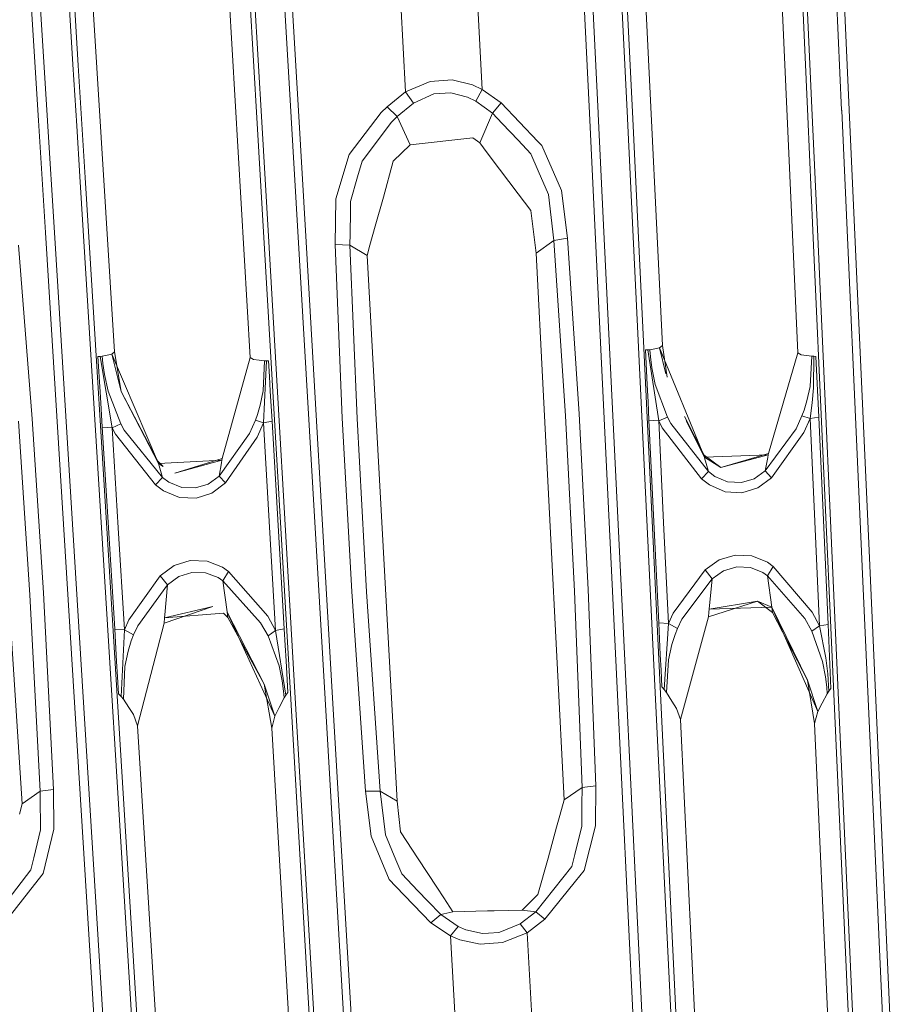
# Model space of a CAD drawing. Units: millimetres. Extents: x -1510 to 1532, y -310 to 3502.
# Drawn here: x -216 to -145, y 1393 to 1474 of the extents above; entities that cross this region are included whole.
import ezdxf

# ---------------------------------------------------------------- set-up
doc = ezdxf.new("R2010")
doc.units = ezdxf.units.MM
doc.layers.add('1', color=7, linetype='Continuous', true_color=0xffffff)
doc.styles.add('blockfont', font='simplex.shx')
doc.dimstyles.get("Standard").update_dxf_attribs({"dimtxt": 0.18, "dimasz": 0.18, "dimexe": 0.18, "dimexo": 0.0625, "dimgap": 0.09, "dimtad": 0, "dimtih": 1, "dimtoh": 1, "dimdec": 4, "dimzin": 0, "dimdsep": 46, "dimtxsty": 'Standard', "dimcen": 0.09, "dimadec": 0, "dimazin": 0, "dimtfac": 1, "dimtdec": 4, "dimtofl": 0, "dimtmove": 0, "dimatfit": 3, "dimfxl": 1, "dimtolj": 1, "dimtzin": 0, "dimarcsym": 0})

# ---------------------------------------------------------------- blocks, each defined once
blk = doc.blocks.new('_U1')
at = {"layer": '1', "color": 18, "lineweight": 13}
for p, q in [((28.13549, 3151.792312), (3.13549, 3151.792312)), ((3.13549, 3151.792312), (3.13549, 3058.042312)), ((259.802157, 3151.792312), (234.802157, 3151.792312)), ((259.802157, 3058.042312), (259.802157, 3151.792312)), ((3.13549, 3058.042312), (28.13549, 3058.042312)), ((234.802157, 3058.042312), (259.802157, 3058.042312))]:
    blk.add_line(p, q, dxfattribs=at)
at = {"layer": '1', "color": 18, "lineweight": 35}
for p, q in [((-1220.939159, 1431.057205), (-1220.939159, 3108.092312)), ((1220.96014, 1431.176295), (1220.96014, 3108.092312)), ((-1220.939159, 3104.917312), (-261.368676, 3104.917312)), ((1220.96014, 3104.917312), (261.389657, 3104.917312))]:
    blk.add_line(p, q, dxfattribs=at)
at = {"layer": '1', "color": 18, "lineweight": 70}
for points in [[(-1220.939159, 3104.917312), (-1170.939209, 3118.314772), (-1170.93911, 3091.519853)], [(1220.96014, 3104.917312), (1170.960189, 3091.519853), (1170.960091, 3118.314772)]]:
    blk.add_solid(points, dxfattribs=at)
at = {"layer": '1', "color": 18, "linetype": 'Continuous', "lineweight": 13, "char_height": 50, "attachment_point": 7, "line_spacing_factor": 0.903614, "style": 'blockfont'}
for s, insert in [('\\W1.3321;96.2', (-257.131176, 3066.021479)), ('\\W1.1591;2443', (27.66049, 3066.021479))]:
    blk.add_mtext(s, dxfattribs=dict(at, insert=insert))
blk = doc.blocks.new('_U3')
at = {"layer": '1', "color": 18, "lineweight": 35}
for p, q in [((-887, 1398.4125), (-887, 133.154027)), ((885, 1398.4125), (885, 133.154027)), ((-887, 136.329027), (-262.379167, 136.329027)), ((885, 136.329027), (260.379167, 136.329027))]:
    blk.add_line(p, q, dxfattribs=at)
at = {"layer": '1', "color": 18, "lineweight": 13}
for p, q in [((27.125, 183.204027), (2.125, 183.204027)), ((2.125, 183.204027), (2.125, 89.454027)), ((258.791667, 183.204027), (233.791667, 183.204027)), ((258.791667, 89.454027), (258.791667, 183.204027)), ((2.125, 89.454027), (27.125, 89.454027)), ((233.791667, 89.454027), (258.791667, 89.454027))]:
    blk.add_line(p, q, dxfattribs=at)
at = {"layer": '1', "color": 18, "lineweight": 70}
for points in [[(-887, 136.329027), (-837.000049, 149.726486), (-836.999951, 122.931567)], [(885, 136.329027), (835.000049, 122.931567), (834.999951, 149.726486)]]:
    blk.add_solid(points, dxfattribs=at)
at = {"layer": '1', "color": 18, "linetype": 'Continuous', "lineweight": 13, "char_height": 50, "attachment_point": 7, "line_spacing_factor": 0.903614, "style": 'blockfont'}
for s, insert in [('\\W1.3321;69.8', (-258.141667, 97.433193)), ('\\W1.1591;1772', (26.65, 97.433193))]:
    blk.add_mtext(s, dxfattribs=dict(at, insert=insert))

msp = doc.modelspace()

# ---------------------------------------------------------------- linework, layer by layer
at = {"layer": '1', "color": 18, "linetype": 'Continuous', "lineweight": 13}
for p, q in [((-197.810084, 1493.192434), (-196.1665, 1465.141177)), ((-197.44274, 1493.31212), (-195.801094, 1465.256214)), ((-195.018858, 1493.694663), (-193.377867, 1465.666294)), ((-194.397643, 1493.776321), (-192.757756, 1465.717435)), ((-168.864191, 1466.00008), (-170.204759, 1493.61825)), ((-169.473827, 1493.60919), (-168.135494, 1465.99257)), ((-167.078212, 1493.228555), (-165.738329, 1465.612531)), ((-166.637391, 1493.139744), (-165.299699, 1465.528488)), ((-152.181044, 1493.754864), (-150.91379, 1465.709448)), ((-151.808605, 1493.870378), (-150.543794, 1465.825558)), ((-214.145765, 1465.392113), (-215.854347, 1492.968798)), ((-215.11513, 1492.969751), (-213.409081, 1465.394616)), ((-165.086687, 1492.812634), (-162.862301, 1446.897268)), ((-153.824523, 1492.73622), (-151.728258, 1446.298361)), ((-210.726902, 1492.008805), (-207.905099, 1446.387529)), ((-199.442253, 1491.850734), (-196.752042, 1445.897222)), ((-212.461516, 1488.400936), (-211.321563, 1469.992757)), ((-212.015629, 1488.31749), (-210.87721, 1469.912529)), ((-148.543477, 1475.564957), (-148.122981, 1466.245413)), ((-147.4953, 1466.276646), (-147.91663, 1475.637317)), ((-184.360176, 1474.97499), (-183.972791, 1467.735052)), ((-178.064242, 1475.240588), (-177.673072, 1467.927694)), ((-211.321563, 1469.992757), (-211.008951, 1464.941859)), ((-210.87721, 1469.912529), (-210.308328, 1460.710168)), ((-181.947008, 1468.597293), (-183.972791, 1467.735052)), ((-181.947008, 1468.597293), (-180.145979, 1468.717217)), ((-180.145979, 1468.717217), (-178.467527, 1468.307376)), ((-178.467527, 1468.307376), (-177.673101, 1467.927694)), ((-185.490757, 1466.521025), (-183.972821, 1467.735052)), ((-183.972791, 1467.735052), (-183.972821, 1467.735052)), ((-183.972791, 1467.735052), (-183.323458, 1466.813684)), ((-181.64821, 1467.568278), (-183.323458, 1466.813684)), ((-181.64821, 1467.568278), (-180.247441, 1467.669845)), ((-180.247441, 1467.669845), (-178.879291, 1467.313528)), ((-178.879291, 1467.313528), (-178.204268, 1466.981649)), ((-177.673072, 1467.927694), (-178.204209, 1466.981649)), ((-177.673101, 1467.927694), (-177.673072, 1467.927694)), ((-177.673072, 1467.927694), (-176.120996, 1466.837049)), ((-185.490757, 1466.521025), (-185.979337, 1466.047406)), ((-185.490757, 1466.521025), (-184.669912, 1465.705752)), ((-184.669912, 1465.705752), (-183.323517, 1466.813684)), ((-183.323458, 1466.813684), (-183.323517, 1466.813684)), ((-178.204268, 1466.981649), (-178.204209, 1466.981649)), ((-178.204209, 1466.981649), (-176.816061, 1465.984821)), ((-176.120996, 1466.837049), (-176.816061, 1465.984821)), ((-176.120996, 1466.837049), (-173.0984, 1463.674545)), ((-193.377867, 1465.666294), (-193.376198, 1465.637803)), ((-193.376198, 1465.637803), (-192.828208, 1456.272006)), ((-192.757756, 1465.717435), (-192.210719, 1456.350923)), ((-185.979337, 1466.047406), (-188.176811, 1463.17327)), ((-184.669912, 1465.705752), (-185.131669, 1465.250969)), ((-184.669912, 1465.705752), (-183.598503, 1463.377237)), ((-176.816061, 1465.984821), (-177.876905, 1463.552356)), ((-176.816061, 1465.984821), (-176.021636, 1465.143204)), ((-168.864191, 1466.00008), (-168.417037, 1456.780672)), ((-168.135494, 1465.99257), (-168.132663, 1465.934038)), ((-167.689115, 1456.773758), (-168.132663, 1465.934038)), ((-165.738329, 1465.612531), (-165.73526, 1465.549469)), ((-150.91379, 1465.709448), (-150.491133, 1456.3483)), ((-150.543794, 1465.825558), (-150.543556, 1465.820312)), ((-150.543556, 1465.820312), (-150.121644, 1456.457615)), ((-148.121163, 1466.205001), (-148.122981, 1466.245413)), ((-146.431804, 1428.734183), (-148.121163, 1466.205001)), ((-145.809814, 1428.803086), (-147.4953, 1466.276646)), ((-214.145765, 1465.392113), (-213.575825, 1456.185818)), ((-213.409081, 1465.394616), (-213.40467, 1465.323329)), ((-212.840006, 1456.188798), (-213.40467, 1465.323329)), ((-211.008951, 1464.941859), (-210.751891, 1460.788727)), ((-196.1665, 1465.141177), (-195.618257, 1455.777168)), ((-195.801094, 1465.256214), (-195.800126, 1465.239644)), ((-195.800126, 1465.239644), (-195.253506, 1455.890656)), ((-185.131669, 1465.250969), (-187.54141, 1462.044954)), ((-176.021636, 1465.143204), (-174.71607, 1463.760257)), ((-165.73526, 1465.549469), (-165.291369, 1456.393957)), ((-165.299699, 1465.528488), (-164.853498, 1456.311584)), ((-178.432867, 1463.951111), (-183.598503, 1463.377237)), ((-178.432867, 1463.951111), (-177.876905, 1463.552356)), ((-188.614234, 1462.601185), (-188.176811, 1463.17327)), ((-183.598503, 1463.377237), (-184.984177, 1462.04114)), ((-177.876905, 1463.552356), (-177.256092, 1462.726593)), ((-173.676565, 1462.659121), (-174.71607, 1463.760257)), ((-172.759086, 1463.31954), (-173.0984, 1463.674545)), ((-171.147615, 1459.626913), (-172.759086, 1463.31954)), ((-189.70497, 1458.937883), (-188.614234, 1462.601185)), ((-176.250786, 1461.389303), (-177.256092, 1462.726593)), ((-173.077121, 1461.260438), (-173.676565, 1462.659121)), ((-187.917084, 1460.745215), (-187.54141, 1462.044954)), ((-184.984177, 1462.04114), (-185.799852, 1459.09965)), ((-210.751891, 1460.788727), (-208.47334, 1423.944235)), ((-210.308328, 1460.710168), (-208.032981, 1423.871994)), ((-188.498005, 1458.735347), (-187.917084, 1460.745215)), ((-174.718335, 1459.350824), (-176.250786, 1461.389303)), ((-172.23528, 1459.296107), (-173.077121, 1461.260438)), ((-185.799852, 1459.09965), (-186.463028, 1456.708074)), ((-173.686638, 1457.978368), (-174.718335, 1459.350824)), ((-172.23528, 1459.296107), (-171.771586, 1455.536962)), ((-170.655712, 1455.716968), (-171.147615, 1459.626913)), ((-189.70497, 1458.937883), (-189.75918, 1455.203414)), ((-188.508242, 1457.890272), (-188.498005, 1458.735347)), ((-188.529924, 1456.100702), (-188.508242, 1457.890272)), ((-173.686638, 1457.978368), (-173.243687, 1454.470992)), ((-186.463028, 1456.708074), (-186.896756, 1455.144048)), ((-168.417037, 1456.780672), (-166.628927, 1419.874787)), ((-167.689115, 1456.773758), (-165.90406, 1419.870019)), ((-213.575825, 1456.185818), (-211.296558, 1419.332385)), ((-212.840006, 1456.188798), (-210.564256, 1419.337392)), ((-193.063691, 1418.399453), (-195.253506, 1455.890656)), ((-192.828208, 1456.272006), (-190.636486, 1418.779612)), ((-192.210719, 1456.350923), (-190.022677, 1418.855786)), ((-188.529924, 1456.100702), (-188.541457, 1455.147624)), ((-165.291369, 1456.393957), (-163.503781, 1419.49141)), ((-164.853498, 1456.311584), (-163.068891, 1419.415236)), ((-150.491133, 1456.3483), (-148.80085, 1418.874741)), ((-148.434311, 1418.977737), (-150.121644, 1456.457615)), ((-215.803117, 1455.139995), (-214.673996, 1440.86504)), ((-195.618257, 1455.777168), (-193.425819, 1418.292165)), ((-189.75918, 1455.203414), (-188.541457, 1455.147624)), ((-189.75918, 1455.203414), (-189.171955, 1440.934539)), ((-188.541457, 1455.147624), (-187.136665, 1454.278827)), ((-188.541457, 1455.147624), (-187.951192, 1440.894365)), ((-186.896756, 1455.144048), (-187.136665, 1454.278827)), ((-171.771586, 1455.536962), (-173.243687, 1454.470992)), ((-170.655712, 1455.716968), (-171.771586, 1455.536962)), ((-171.771586, 1455.536962), (-170.829922, 1441.124797)), ((-170.655712, 1455.716968), (-169.709474, 1441.289663)), ((-187.136665, 1454.278827), (-184.651434, 1409.445167)), ((-173.243687, 1454.470992), (-170.935467, 1409.553885)), ((-218.387187, 1453.855515), (-215.496063, 1409.227729)), ((-208.131135, 1446.179152), (-208.512783, 1446.095347)), ((-207.905099, 1446.387529), (-208.131135, 1446.179152)), ((-204.29413, 1437.191963), (-208.131135, 1446.179152)), ((-207.358494, 1443.126678), (-208.131135, 1446.179152)), ((-207.358494, 1443.126678), (-207.905099, 1446.387529)), ((-164.247289, 1446.546674), (-164.107144, 1443.64965)), ((-164.062917, 1446.546078), (-164.247289, 1446.546674)), ((-163.881093, 1446.54882), (-164.062917, 1446.546078)), ((-163.163647, 1440.696478), (-164.062917, 1446.546078)), ((-163.48362, 1446.624517), (-163.881093, 1446.54882)), ((-163.84241, 1445.970178), (-163.881093, 1446.54882)), ((-163.094461, 1446.698785), (-163.48362, 1446.624517)), ((-162.862301, 1446.897268), (-163.094461, 1446.698785)), ((-159.395486, 1437.703371), (-163.094461, 1446.698785)), ((-162.583984, 1444.568387), (-163.094461, 1446.698785)), ((-162.862301, 1446.897268), (-162.462221, 1444.290097)), ((-151.728258, 1446.298361), (-154.144779, 1438.019514)), ((-151.728258, 1446.298361), (-151.461467, 1446.138978)), ((-209.086642, 1446.002841), (-209.271371, 1445.999742)), ((-209.271371, 1445.999742), (-209.091723, 1443.091631)), ((-208.904654, 1446.009278), (-209.086642, 1446.002841)), ((-209.086642, 1446.002841), (-208.10245, 1440.137506)), ((-208.512783, 1446.095347), (-208.904654, 1446.009278)), ((-208.857998, 1445.428133), (-208.904654, 1446.009278)), ((-208.732635, 1444.502592), (-208.857998, 1445.428133)), ((-196.752042, 1445.897222), (-199.056968, 1437.597275)), ((-196.752042, 1445.897222), (-196.471721, 1445.743084)), ((-196.471721, 1445.743084), (-196.016759, 1445.687175)), ((-196.016759, 1445.687175), (-195.58005, 1445.633411)), ((-195.688337, 1443.167329), (-195.58005, 1445.633411)), ((-195.657983, 1440.532923), (-195.411548, 1445.632577)), ((-195.58005, 1445.633411), (-195.411548, 1445.632577)), ((-195.411548, 1445.632577), (-195.242167, 1445.633173)), ((-195.166633, 1444.341898), (-195.242167, 1445.633173)), ((-163.73013, 1445.047736), (-163.84241, 1445.970178)), ((-151.461467, 1446.138978), (-151.004314, 1446.071506)), ((-151.004314, 1446.071506), (-150.573537, 1446.007967)), ((-150.716186, 1443.530202), (-150.573537, 1446.007967)), ((-150.573537, 1446.007967), (-150.404692, 1446.004272)), ((-150.429577, 1443.421006), (-150.404692, 1446.004272)), ((-150.404692, 1446.004272), (-150.234863, 1446.002245)), ((-150.009483, 1441.005707), (-150.234863, 1446.002245)), ((-163.73013, 1445.047736), (-163.448274, 1443.689942)), ((-208.732635, 1444.502592), (-208.430588, 1443.14158)), ((-195.09691, 1443.149924), (-195.166633, 1444.341898)), ((-209.091723, 1443.091631), (-209.005505, 1441.695571)), ((-207.380503, 1440.446734), (-208.430588, 1443.14158)), ((-207.358494, 1443.126678), (-204.29413, 1437.191963)), ((-204.346061, 1437.397003), (-207.358494, 1443.126678)), ((-195.926502, 1441.997051), (-195.688337, 1443.167329)), ((-195.09691, 1443.149924), (-194.951639, 1440.666437)), ((-164.107144, 1443.64965), (-164.039865, 1442.259073)), ((-162.442163, 1440.99474), (-163.448274, 1443.689942)), ((-150.972188, 1442.356825), (-150.716186, 1443.530202)), ((-150.538132, 1442.193866), (-150.429577, 1443.421006)), ((-164.039865, 1442.259073), (-163.966998, 1440.752506)), ((-150.972188, 1442.356825), (-151.210159, 1441.585898)), ((-150.722459, 1440.881491), (-150.538132, 1442.193866)), ((-209.005505, 1441.695571), (-208.912089, 1440.183163)), ((-195.926502, 1441.997051), (-196.15218, 1441.22684)), ((-168.955341, 1426.851273), (-169.709474, 1441.289663)), ((-151.210159, 1441.585898), (-151.383862, 1441.115379)), ((-214.8498, 1426.411867), (-215.786099, 1440.685272)), ((-213.735074, 1426.576614), (-214.673996, 1440.86504)), ((-196.795836, 1439.652562), (-196.31815, 1440.756321)), ((-196.15218, 1441.22684), (-196.31815, 1440.756321)), ((-196.31815, 1440.756321), (-195.657983, 1440.532923)), ((-196.163625, 1439.347982), (-195.657983, 1440.532923)), ((-195.657983, 1440.532923), (-194.951639, 1440.666437)), ((-195.657983, 1440.532923), (-195.156693, 1431.969643)), ((-194.951639, 1440.666437), (-194.450796, 1432.101727)), ((-188.396826, 1426.677108), (-189.171955, 1440.934539)), ((-187.175184, 1426.652551), (-187.951192, 1440.894365)), ((-170.078099, 1426.701665), (-170.829922, 1441.124797)), ((-163.966998, 1440.752506), (-163.563326, 1432.405233)), ((-163.163647, 1440.696478), (-163.966998, 1440.752506)), ((-162.442163, 1440.99474), (-163.163647, 1440.696478)), ((-163.163647, 1440.696478), (-162.760407, 1432.350516)), ((-162.877038, 1440.139651), (-163.163647, 1440.696478)), ((-162.442163, 1440.99474), (-162.17038, 1440.471649)), ((-159.438804, 1437.887788), (-161.048391, 1441.058768)), ((-160.892717, 1440.702973), (-159.395486, 1437.703371)), ((-151.861399, 1440.050483), (-151.383862, 1441.115379)), ((-151.383862, 1441.115379), (-150.722459, 1440.881491)), ((-151.228264, 1439.738035), (-150.722459, 1440.881491)), ((-150.722459, 1440.881491), (-150.009483, 1441.005707)), ((-150.722459, 1440.881491), (-150.340214, 1432.417512)), ((-150.009483, 1441.005707), (-149.62776, 1432.540417)), ((-208.912089, 1440.183163), (-208.403289, 1431.943893)), ((-208.10245, 1440.137506), (-208.912089, 1440.183163)), ((-207.380503, 1440.446734), (-208.10245, 1440.137506)), ((-208.10245, 1440.137506), (-207.817912, 1439.603329)), ((-208.10245, 1440.137506), (-207.594141, 1431.899428)), ((-207.380503, 1440.446734), (-207.110822, 1439.944983)), ((-203.953415, 1436.043143), (-207.110822, 1439.944983)), ((-159.63611, 1435.939789), (-162.877038, 1440.139651)), ((-159.06547, 1436.526775), (-162.17038, 1440.471649)), ((-154.402047, 1436.580181), (-151.861399, 1440.050483)), ((-153.890043, 1436.015844), (-151.228264, 1439.738035)), ((-204.520419, 1435.44817), (-207.817912, 1439.603329)), ((-199.294552, 1436.153293), (-196.795836, 1439.652562)), ((-198.779821, 1435.595512), (-196.163625, 1439.347982)), ((-204.346061, 1437.397003), (-204.297006, 1437.201619)), ((-203.89311, 1436.946154), (-204.346061, 1437.397003)), ((-199.070439, 1437.482357), (-204.297006, 1437.201619)), ((-199.056968, 1437.597275), (-202.952579, 1436.388254)), ((-202.952579, 1436.388254), (-199.070439, 1437.482357)), ((-199.109465, 1437.250972), (-199.294552, 1436.153293)), ((-199.070439, 1437.482357), (-199.109465, 1437.250972)), ((-199.056968, 1437.597275), (-199.070439, 1437.482357)), ((-159.438804, 1437.887788), (-159.395486, 1437.703371)), ((-158.063471, 1436.861277), (-159.438804, 1437.887788)), ((-154.159412, 1437.908649), (-159.395486, 1437.703371)), ((-159.395486, 1437.703371), (-159.385711, 1437.668443)), ((-158.063471, 1436.861277), (-159.395486, 1437.703371)), ((-159.385711, 1437.668443), (-159.06547, 1436.526775)), ((-154.144779, 1438.019514), (-158.063471, 1436.861277)), ((-158.063471, 1436.861277), (-154.159412, 1437.908649)), ((-154.19741, 1437.70051), (-154.402047, 1436.580181)), ((-154.159412, 1437.908649), (-154.19741, 1437.70051)), ((-154.144779, 1438.019514), (-154.159412, 1437.908649)), ((-204.297006, 1437.201619), (-204.29413, 1437.191963)), ((-203.89311, 1436.946154), (-204.297006, 1437.201619)), ((-204.29413, 1437.191963), (-203.953415, 1436.043143)), ((-159.06547, 1436.526775), (-159.63611, 1435.939789)), ((-158.552796, 1436.130762), (-159.06547, 1436.526775)), ((-155.305728, 1435.93657), (-154.402047, 1436.580181)), ((-154.402047, 1436.580181), (-153.890043, 1436.015844)), ((-203.953415, 1436.043143), (-204.520419, 1435.44817)), ((-203.953415, 1436.043143), (-203.437865, 1435.655594)), ((-202.374443, 1435.231686), (-203.437865, 1435.655594)), ((-200.189367, 1435.499668), (-199.294552, 1436.153293)), ((-199.294552, 1436.153293), (-198.779821, 1435.595512)), ((-158.994898, 1435.434937), (-159.63611, 1435.939789)), ((-158.552796, 1436.130762), (-157.495394, 1435.694337)), ((-156.369179, 1435.632586), (-157.495394, 1435.694337)), ((-156.369179, 1435.632586), (-155.305728, 1435.93657)), ((-153.890043, 1436.015844), (-155.015707, 1435.190082)), ((-204.520419, 1435.44817), (-203.875497, 1434.954166)), ((-202.563167, 1434.412479), (-203.875497, 1434.954166)), ((-201.247782, 1435.183406), (-202.374443, 1435.231686)), ((-201.247782, 1435.183406), (-200.189367, 1435.499668)), ((-198.779821, 1435.595512), (-199.89419, 1434.757233)), ((-157.690272, 1434.877276), (-158.994898, 1435.434937)), ((-156.318307, 1434.798837), (-157.690272, 1434.877276)), ((-156.318307, 1434.798837), (-155.015707, 1435.190082)), ((-201.190531, 1434.350729), (-202.563167, 1434.412479)), ((-201.190531, 1434.350729), (-199.89419, 1434.757233)), ((-163.563326, 1432.405233), (-163.162321, 1424.110293)), ((-150.340214, 1432.417512), (-149.953485, 1423.850894)), ((-149.62776, 1432.540417), (-149.241537, 1423.972487)), ((-208.403289, 1431.943893), (-207.886845, 1423.577905)), ((-207.078218, 1423.534751), (-207.594141, 1431.899428)), ((-195.156693, 1431.969643), (-194.659978, 1423.481584)), ((-194.450796, 1432.101727), (-193.954512, 1423.612475)), ((-162.359819, 1424.056888), (-162.760407, 1432.350516)), ((-201.668054, 1429.211974), (-202.994242, 1428.803444)), ((-200.295806, 1429.166555), (-201.668054, 1429.211974)), ((-199.014306, 1428.66385), (-200.295806, 1429.166555)), ((-159.341946, 1428.470254), (-158.194482, 1429.280877)), ((-156.867102, 1429.666996), (-158.194482, 1429.280877)), ((-155.498326, 1429.600477), (-156.867102, 1429.666996)), ((-154.223919, 1429.079294), (-155.498326, 1429.600477)), ((-204.1336, 1427.971721), (-202.994242, 1428.803444)), ((-198.537722, 1428.322077), (-199.014306, 1428.66385)), ((-159.341946, 1428.470254), (-161.973134, 1424.895167)), ((-159.341946, 1428.470254), (-158.757508, 1427.718759)), ((-158.757508, 1427.718759), (-157.836154, 1428.375363)), ((-157.836154, 1428.375363), (-156.752035, 1428.69103)), ((-156.752035, 1428.69103), (-155.628935, 1428.647399)), ((-155.628935, 1428.647399), (-154.596984, 1428.238273)), ((-153.742105, 1428.722739), (-154.223919, 1429.079294)), ((-153.742105, 1428.722739), (-154.211596, 1427.953839)), ((-153.742105, 1428.722739), (-150.556743, 1424.977303)), ((-144.742772, 1391.221523), (-146.431804, 1428.734183)), ((-144.124657, 1391.287684), (-145.809814, 1428.803086)), ((-204.1336, 1427.971721), (-206.717461, 1424.34597)), ((-204.1336, 1427.971721), (-203.533575, 1427.226782)), ((-203.533575, 1427.226782), (-202.618703, 1427.901626)), ((-202.618703, 1427.901626), (-201.535568, 1428.237081)), ((-201.535568, 1428.237081), (-200.409949, 1428.212166)), ((-200.409949, 1428.212166), (-199.372754, 1427.81949)), ((-199.372754, 1427.81949), (-198.991686, 1427.547336)), ((-198.537722, 1428.322077), (-198.991686, 1427.547336)), ((-198.991686, 1427.547336), (-195.888385, 1424.111843)), ((-198.991686, 1427.547336), (-198.627904, 1425.004721)), ((-198.537722, 1428.322077), (-195.301488, 1424.639344)), ((-161.262274, 1424.402833), (-158.757508, 1427.718759)), ((-158.757508, 1427.718759), (-159.015656, 1425.221801)), ((-154.596984, 1428.238273), (-154.211596, 1427.953839)), ((-154.211596, 1427.953839), (-151.156113, 1424.458265)), ((-154.211596, 1427.953839), (-153.862447, 1425.398946)), ((-205.993995, 1423.862696), (-203.533575, 1427.226782)), ((-203.533575, 1427.226782), (-203.772813, 1424.767375)), ((-168.339297, 1410.693526), (-168.955341, 1426.851273)), ((-214.8498, 1426.411867), (-214.017212, 1410.257816)), ((-212.902322, 1410.405278), (-213.735074, 1426.576614)), ((-187.27088, 1410.262704), (-188.396826, 1426.677108)), ((-186.050981, 1410.255909), (-187.175184, 1426.652551)), ((-170.078099, 1426.701665), (-169.461846, 1410.560966)), ((-203.819066, 1424.084663), (-199.807823, 1425.450444)), ((-203.789651, 1424.518704), (-199.807823, 1425.450444)), ((-159.063056, 1424.583554), (-155.050546, 1425.87924)), ((-159.015656, 1425.221801), (-159.033224, 1424.98529)), ((-159.015656, 1425.221801), (-155.050546, 1425.87924)), ((-159.015656, 1425.221801), (-153.861687, 1425.393224)), ((-153.811067, 1424.946308), (-155.050546, 1425.87924)), ((-153.861687, 1425.393224), (-155.050546, 1425.87924)), ((-153.862447, 1425.398946), (-153.861687, 1425.393224)), ((-153.862447, 1425.398946), (-150.917396, 1419.388294)), ((-153.862447, 1425.398946), (-150.080428, 1416.811109)), ((-153.861687, 1425.393224), (-153.811067, 1424.946308)), ((-207.078218, 1423.534751), (-206.717461, 1424.34597)), ((-203.819066, 1424.084663), (-203.789651, 1424.518704)), ((-203.789651, 1424.518704), (-198.928192, 1424.905896)), ((-203.772813, 1424.767375), (-203.789651, 1424.518704)), ((-198.573306, 1424.549937), (-198.928192, 1424.905896)), ((-198.625088, 1424.981236), (-198.627904, 1425.004721)), ((-198.625088, 1424.981236), (-198.573306, 1424.549937)), ((-198.625088, 1424.981236), (-195.595652, 1419.055939)), ((-198.625088, 1424.981236), (-194.711804, 1416.442037)), ((-198.573306, 1424.549937), (-195.595652, 1419.055939)), ((-194.659978, 1423.481584), (-195.301488, 1424.639344)), ((-162.359819, 1424.056888), (-161.973134, 1424.895167)), ((-161.625609, 1423.623562), (-161.262274, 1424.402833)), ((-161.375389, 1416.157007), (-159.063056, 1424.583554)), ((-159.063056, 1424.583554), (-159.033224, 1424.98529)), ((-150.917396, 1419.388294), (-153.811067, 1424.946308)), ((-151.156113, 1424.458265), (-150.584608, 1423.402786)), ((-149.953485, 1423.850894), (-150.556743, 1424.977303)), ((-208.47334, 1423.944235), (-206.19525, 1387.056947)), ((-208.032981, 1423.871994), (-205.758229, 1386.990786)), ((-207.886845, 1423.577905), (-207.078218, 1423.534751)), ((-207.886845, 1423.577905), (-207.723051, 1420.924067)), ((-207.078218, 1423.534751), (-207.36146, 1418.056726)), ((-207.078218, 1423.534751), (-206.333041, 1423.108459)), ((-206.333041, 1423.108459), (-205.993995, 1423.862696)), ((-206.006497, 1415.645003), (-203.819066, 1424.084663)), ((-195.888385, 1424.111843), (-195.280775, 1423.027158)), ((-194.659978, 1423.481584), (-193.954512, 1423.612475)), ((-193.954512, 1423.612475), (-193.874747, 1422.247648)), ((-163.162321, 1424.110293), (-162.359819, 1424.056888)), ((-163.162321, 1424.110293), (-163.034692, 1421.469688)), ((-162.359819, 1424.056888), (-162.712499, 1418.612599)), ((-162.359819, 1424.056888), (-161.625609, 1423.623562)), ((-161.820933, 1423.128486), (-161.625609, 1423.623562)), ((-149.953485, 1423.850894), (-150.584608, 1423.402786)), ((-149.953485, 1423.850894), (-149.241537, 1423.972487)), ((-149.953485, 1423.850894), (-149.427384, 1421.212912)), ((-149.241537, 1423.972487), (-149.003476, 1418.689847)), ((-206.523329, 1422.608376), (-206.333041, 1423.108459)), ((-194.659978, 1423.481584), (-195.280775, 1423.027158)), ((-195.280775, 1423.027158), (-194.366261, 1420.577645)), ((-194.659978, 1423.481584), (-193.804726, 1418.156624)), ((-162.087008, 1422.312617), (-161.820933, 1423.128486)), ((-150.584608, 1423.402786), (-149.696007, 1420.927882)), ((-206.780702, 1421.785116), (-206.523329, 1422.608376)), ((-193.801105, 1420.987725), (-193.874747, 1422.247648)), ((-162.087008, 1422.312617), (-162.370831, 1421.05794)), ((-206.780702, 1421.785116), (-207.050323, 1420.520186)), ((-163.034692, 1421.469688), (-162.973419, 1420.202017)), ((-162.370831, 1421.05794), (-162.519634, 1418.382645)), ((-149.427384, 1421.212912), (-149.265841, 1419.910908)), ((-207.723051, 1420.924067), (-207.644433, 1419.650197)), ((-207.050323, 1420.520186), (-207.165316, 1417.829633)), ((-194.105685, 1419.323802), (-194.366261, 1420.577645)), ((-193.647712, 1418.362737), (-193.801105, 1420.987725)), ((-149.450272, 1419.664145), (-149.696007, 1420.927882)), ((-207.644433, 1419.650197), (-207.559273, 1418.270111)), ((-166.628927, 1419.874787), (-164.841548, 1382.926345)), ((-164.119765, 1382.923722), (-165.90406, 1419.870019)), ((-163.503781, 1419.49141), (-161.716729, 1382.546186)), ((-162.973419, 1420.202017), (-162.907064, 1418.828726)), ((-149.450272, 1419.664145), (-149.354577, 1418.807745)), ((-149.265841, 1419.910908), (-149.163619, 1418.485641)), ((-211.296558, 1419.332385), (-209.018096, 1382.436395)), ((-208.28931, 1382.443547), (-210.564256, 1419.337392)), ((-195.595652, 1419.055939), (-194.972634, 1415.455222)), ((-195.595652, 1419.055939), (-194.711804, 1416.442037)), ((-194.105685, 1419.323802), (-193.999395, 1418.473363)), ((-190.636486, 1418.779612), (-188.445419, 1381.243229)), ((-190.022677, 1418.855786), (-187.835202, 1381.316662)), ((-163.068891, 1419.415236), (-161.284849, 1382.47633)), ((-162.712499, 1418.612599), (-162.907064, 1418.828726)), ((-150.917396, 1419.388294), (-150.354668, 1415.822268)), ((-150.917396, 1419.388294), (-150.080428, 1416.811109)), ((-149.354577, 1418.807745), (-149.322122, 1418.268204)), ((-149.003476, 1418.689847), (-149.163619, 1418.485641)), ((-148.80085, 1418.874741), (-147.111177, 1381.357074)), ((-146.747574, 1381.453991), (-148.434311, 1418.977737)), ((-207.36146, 1418.056726), (-207.559273, 1418.270111)), ((-207.36146, 1418.056726), (-207.165316, 1417.829633)), ((-207.165316, 1417.829633), (-206.716239, 1417.128921)), ((-194.3551, 1417.15157), (-193.960041, 1417.937279)), ((-193.999395, 1418.473363), (-193.960041, 1417.937279)), ((-193.804726, 1418.156624), (-193.960041, 1417.937279)), ((-193.804726, 1418.156624), (-193.647712, 1418.362737)), ((-193.425819, 1418.292165), (-191.234246, 1380.762935)), ((-190.874815, 1380.864263), (-193.063691, 1418.399453)), ((-162.712499, 1418.612599), (-162.519634, 1418.382645)), ((-162.519634, 1418.382645), (-162.075996, 1417.66727)), ((-149.724424, 1417.495251), (-149.322122, 1418.268204)), ((-149.163619, 1418.485641), (-149.322122, 1418.268204)), ((-206.350237, 1416.557789), (-206.716239, 1417.128921)), ((-194.711804, 1416.442037), (-194.3551, 1417.15157)), ((-161.706075, 1417.070746), (-162.075996, 1417.66727)), ((-161.706075, 1417.070746), (-161.375389, 1416.157007)), ((-150.080428, 1416.811109), (-149.724424, 1417.495251)), ((-206.350237, 1416.557789), (-206.006497, 1415.645003)), ((-194.711804, 1416.442037), (-194.972634, 1415.455222)), ((-150.080428, 1416.811109), (-150.354668, 1415.822268)), ((-206.006497, 1415.645003), (-203.187972, 1369.937062)), ((-194.972634, 1415.455222), (-192.259014, 1368.958473)), ((-161.375389, 1416.157007), (-159.142852, 1369.930387)), ((-150.354668, 1415.822268), (-148.293927, 1370.02933)), ((-169.461846, 1410.560966), (-170.935467, 1409.553885)), ((-169.461846, 1410.560966), (-169.468492, 1409.151554)), ((-168.339297, 1410.693526), (-169.461846, 1410.560966)), ((-168.339297, 1410.693526), (-168.35767, 1407.42588)), ((-214.017212, 1410.257816), (-215.496063, 1409.227729)), ((-212.902322, 1410.405278), (-214.017212, 1410.257816)), ((-214.017212, 1410.257816), (-214.009225, 1409.321785)), ((-212.902322, 1410.405278), (-212.877452, 1407.141447)), ((-187.27088, 1410.262704), (-186.050981, 1410.255909)), ((-187.27088, 1410.262704), (-186.813369, 1406.558394)), ((-186.050981, 1410.255909), (-184.651434, 1409.445167)), ((-186.050981, 1410.255909), (-185.615286, 1406.688929)), ((-215.496063, 1409.227729), (-215.723902, 1408.371091)), ((-214.009225, 1409.321785), (-213.994265, 1407.567024)), ((-184.651434, 1409.445167), (-184.391111, 1406.909108)), ((-170.935467, 1409.553885), (-171.289712, 1408.276081)), ((-169.473663, 1408.052564), (-169.468492, 1409.151554)), ((-171.289712, 1408.276081), (-171.55695, 1407.312036)), ((-213.990301, 1407.100677), (-213.994265, 1407.567024)), ((-172.261879, 1404.769182), (-171.55695, 1407.312036)), ((-170.064911, 1405.069113), (-169.476748, 1407.400131)), ((-169.476748, 1407.400131), (-169.473663, 1408.052564)), ((-168.35767, 1407.42588), (-169.301495, 1403.756976)), ((-213.990301, 1407.100677), (-214.54069, 1404.783249)), ((-212.877452, 1407.141447), (-213.760823, 1403.496742)), ((-185.328349, 1402.99964), (-186.813369, 1406.558394)), ((-184.770003, 1404.634476), (-185.615286, 1406.688929)), ((-182.937652, 1404.694557), (-184.391111, 1406.909108)), ((-170.315832, 1404.074788), (-170.064911, 1405.069113)), ((-214.774445, 1403.799057), (-214.54069, 1404.783249)), ((-184.287265, 1403.461099), (-184.770003, 1404.634476)), ((-181.414336, 1402.373672), (-182.937652, 1404.694557)), ((-170.315832, 1404.074788), (-173.267663, 1400.353551)), ((-172.261879, 1404.769182), (-173.094705, 1401.764989)), ((-217.688128, 1400.047421), (-214.774445, 1403.799057)), ((-214.469433, 1402.591825), (-213.760823, 1403.496742)), ((-184.287265, 1403.461099), (-182.952836, 1402.071476)), ((-170.008749, 1402.872801), (-169.301495, 1403.756976)), ((-216.935739, 1399.442196), (-214.469433, 1402.591825)), ((-185.328349, 1402.99964), (-184.775591, 1402.429819)), ((-172.513381, 1399.74153), (-170.008749, 1402.872801)), ((-184.775591, 1402.429819), (-181.889728, 1399.454355)), ((-182.143718, 1401.228905), (-182.952836, 1402.071476)), ((-180.838674, 1401.49653), (-181.414336, 1402.373672)), ((-173.094705, 1401.764989), (-174.397066, 1400.494337)), ((-182.143718, 1401.228905), (-181.087062, 1400.128484)), ((-180.079103, 1400.339246), (-180.838674, 1401.49653)), ((-181.889728, 1399.454355), (-181.087062, 1400.128484)), ((-181.087062, 1400.128484), (-180.079103, 1400.339246)), ((-181.087062, 1400.128484), (-179.648951, 1399.154663)), ((-180.079103, 1400.339246), (-177.224874, 1400.417089)), ((-176.692009, 1400.431633), (-177.224874, 1400.417089)), ((-174.397066, 1400.494337), (-176.692009, 1400.431633)), ((-173.267663, 1400.353551), (-174.561635, 1399.348617)), ((-174.397066, 1400.494337), (-173.267663, 1400.353551)), ((-173.267663, 1400.353551), (-172.513381, 1399.74153)), ((-181.889728, 1399.454355), (-180.267304, 1398.377299)), ((-174.561635, 1399.348617), (-176.232457, 1398.664832)), ((-174.561635, 1399.348617), (-173.971832, 1398.627043)), ((-172.513381, 1399.74153), (-173.971832, 1398.627043)), ((-179.648951, 1399.154663), (-180.267304, 1398.377299)), ((-179.020301, 1398.876071), (-179.648951, 1399.154663)), ((-179.020301, 1398.876071), (-177.651346, 1398.568511)), ((-177.651346, 1398.568511), (-177.143559, 1398.602962)), ((-177.143559, 1398.602962), (-176.317766, 1398.658991)), ((-176.317766, 1398.658991), (-176.232457, 1398.664832)), ((-173.971832, 1398.627043), (-175.995797, 1397.822261)), ((-173.971832, 1398.627043), (-173.577428, 1391.23106)), ((-180.267304, 1398.377299), (-179.52095, 1398.054004)), ((-180.267304, 1398.377299), (-179.876804, 1391.056776)), ((-177.829638, 1397.698045), (-179.52095, 1398.054004)), ((-175.995797, 1397.822261), (-177.829638, 1397.698045))]:
    msp.add_line(p, q, dxfattribs=at)

# ---------------------------------------------------------------- dimensions: what is measured, and where the dimension line sits
dim = msp.add_linear_dim(base=(1220.96014, 3104.917312), p1=(-1220.939159, 1429.469705), p2=(1220.96014, 1429.588795), text='\\C18;96.2 [\\C18;\\H50.00;\\Fsimplex.shx;2443\\Fsimplex.shx;\\H50.00;\\C18; ]', dimstyle='Standard', override={"dimtxt": 50, "dimasz": 50, "dimexe": 3.175, "dimexo": 1.5875, "dimgap": 1.5875, "dimtih": 1, "dimtoh": 1, "dimdec": 1, "dimlfac": 0.03937, "dimdsep": 46, "dimlunit": 2, "dimpost": '', "dimtxsty": 'blockfont', "dimsah": 1, "dimse1": 0, "dimse2": 0, "dimsd1": 0, "dimsd2": 0, "dimclrd": 18, "dimclre": 18, "dimclrt": 18, "dimtol": 0, "dimtm": -0.1, "dimtfac": 1, "dimtdec": 2, "dimtofl": 1, "dimtmove": 0, "dimlwd": 35, "dimlwe": 35}, dxfattribs=at)
dim.commit()
dim.dimension.update_dxf_attribs({"geometry": '_U1', "text_midpoint": (-10.92701, 3104.917312), "dimtype": 160})
dim = msp.add_linear_dim(base=(885, 136.329027), p1=(-887, 1400), p2=(885, 1400), dimstyle='Standard', override={"dimtxt": 50, "dimasz": 50, "dimexe": 3.175, "dimexo": 1.5875, "dimgap": 1.5875, "dimtih": 1, "dimtoh": 1, "dimdec": 1, "dimlfac": 0.03937, "dimdsep": 46, "dimlunit": 2, "dimtxsty": 'blockfont', "dimsah": 1, "dimse1": 0, "dimse2": 0, "dimsd1": 0, "dimsd2": 0, "dimclrd": 18, "dimclre": 18, "dimclrt": 18, "dimtol": 0, "dimtm": -0.1, "dimtfac": 1, "dimtdec": 2, "dimtofl": 1, "dimtmove": 0, "dimlwd": 35, "dimlwe": 35}, dxfattribs=at)
dim.commit()
dim.dimension.update_dxf_attribs({"geometry": '_U3', "text_midpoint": (-11.9375, 136.329027), "dimtype": 160})

doc.saveas('drawing.dxf')
